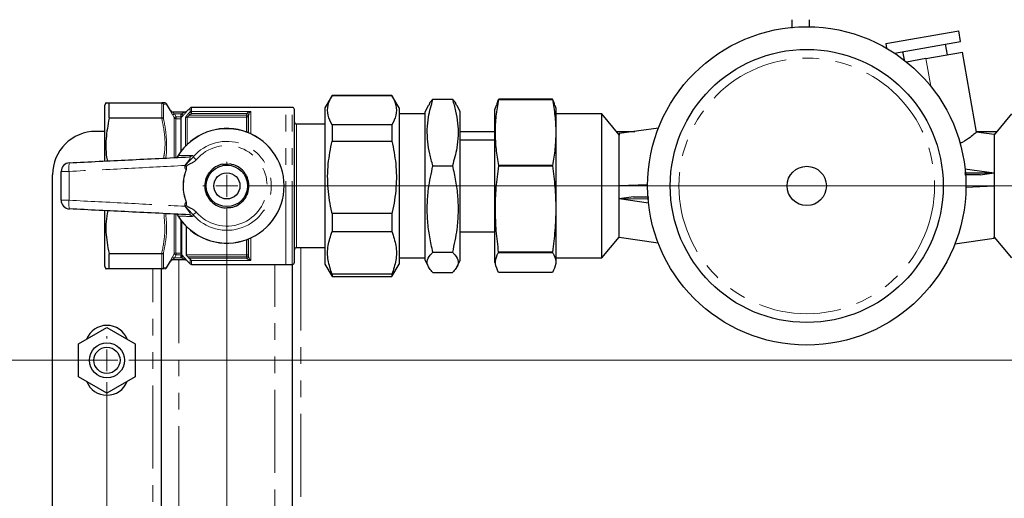
# Model space of a CAD drawing. Units: millimetres. Extents: x 6 to 413, y 7 to 291.
# Drawn here: x 105 to 181, y 121 to 157 of the extents above; entities that cross this region are included whole.
import ezdxf

# ---------------------------------------------------------------- set-up
doc = ezdxf.new("R2010")
doc.units = ezdxf.units.MM
doc.linetypes.add('PHANTOM', pattern=[12.7, 6.35, -1.27, 1.27, -1.27, 1.27, -1.27])
doc.styles.add('SLDTEXTSTYLE0', font='ISOCP3', dxfattribs={"width": 0.96})
doc.dimstyles.new('SLDDIMSTYLE0', dxfattribs={"dimtxt": 2.714532, "dimasz": 3.302, "dimexe": 0, "dimexo": 0.0625, "dimgap": 0.678633, "dimtad": 1, "dimdec": 1, "dimlfac": 3, "dimrnd": 1e-09, "dimzin": 12, "dimdsep": 46, "dimtxsty": 'SLDTEXTSTYLE0', "dimsah": 1, "dimcen": 0.09, "dimadec": 0, "dimazin": 3, "dimtfac": 1, "dimtdec": 1, "dimtofl": 0, "dimtmove": 0, "dimatfit": 3, "dimfxl": 1, "dimfrac": 2, "dimtolj": 1, "dimtzin": 12, "dimarcsym": 0})
doc.dimstyles.new('SLDDIMSTYLE1', dxfattribs={"dimtxt": 2.714532, "dimasz": 3.302, "dimexe": 0, "dimexo": 0.0625, "dimgap": 0.678633, "dimtad": 1, "dimdec": 0, "dimlfac": 3, "dimrnd": 1e-09, "dimzin": 12, "dimdsep": 46, "dimtxsty": 'SLDTEXTSTYLE0', "dimsah": 1, "dimcen": 0.09, "dimadec": 0, "dimazin": 3, "dimtfac": 1, "dimtdec": 0, "dimtofl": 0, "dimtmove": 0, "dimatfit": 3, "dimfxl": 1, "dimfrac": 2, "dimtolj": 1, "dimtzin": 12, "dimarcsym": 0})

# ---------------------------------------------------------------- blocks, each defined once
blk = doc.blocks.new('_D_3')
at = {"color": 7, "linetype": 'Continuous', "lineweight": 0}
for p, q in [((98.581, 190.646), (86.729, 190.646)), ((87.729, 190.646), (87.729, 131.38)), ((112.848, 131.38), (86.729, 131.38))]:
    blk.add_line(p, q, dxfattribs=at)
at = {"color": 7, "linetype": 'Continuous', "lineweight": 18}
for points in [[(87.729, 190.646), (87.221, 187.344), (88.237, 187.344)], [(87.729, 131.38), (88.237, 134.682), (87.221, 134.682)]]:
    blk.add_solid(points, dxfattribs=at)
at = {"color": 7, "linetype": 'Continuous', "lineweight": 18, "insert": (83.977, 158.439), "char_height": 2.9104, "attachment_point": 1, "rotation": 90, "style": 'SLDTEXTSTYLE0'}
blk.add_mtext('178', dxfattribs=at)
blk = doc.blocks.new('_D_4')
at = {"color": 7, "linetype": 'Continuous', "lineweight": 0}
for p, q in [((112.848, 131.38), (86.729, 131.38)), ((87.729, 131.38), (87.729, 104.713)), ((112.848, 104.713), (86.729, 104.713))]:
    blk.add_line(p, q, dxfattribs=at)
at = {"color": 7, "linetype": 'Continuous', "lineweight": 18}
for points in [[(87.729, 131.38), (87.221, 128.078), (88.237, 128.078)], [(87.729, 104.713), (88.237, 108.015), (87.221, 108.015)]]:
    blk.add_solid(points, dxfattribs=at)
at = {"color": 7, "linetype": 'Continuous', "lineweight": 18, "insert": (83.977, 116.149), "char_height": 2.9104, "attachment_point": 1, "rotation": 90, "style": 'SLDTEXTSTYLE0'}
blk.add_mtext('80', dxfattribs=at)
blk = doc.blocks.new('SW_CENTERMARKSYMBOL_1')
at = {"color": 0, "linetype": 'Continuous', "lineweight": 18}
for p, q in [((0, 1.667), (0, 1.833)), ((0, 0), (0, 0.833)), ((-1.667, 0), (-1.833, 0)), ((0, 0), (-0.833, 0)), ((0, 0), (0, -0.833)), ((0, 0), (0.833, 0)), ((1.667, 0), (92.467, 0)), ((0, -25), (0, -1.667))]:
    blk.add_line(p, q, dxfattribs=at)
blk = doc.blocks.new('SW_CENTERMARKSYMBOL_2')
at = {"color": 0, "linetype": 'Continuous', "lineweight": 18}
for p, q in [((0, 1.667), (0, 1.833)), ((0, 0), (0, 0.833)), ((-1.667, 0), (-1.833, 0)), ((0, 0), (-0.833, 0)), ((0, 0), (0, -0.833)), ((0, 0), (0.833, 0)), ((1.667, 0), (74.167, -0.007)), ((-0.002, -25), (0, -1.667))]:
    blk.add_line(p, q, dxfattribs=at)

msp = doc.modelspace()

# ---------------------------------------------------------------- linework, layer by layer
at = {"color": 7, "linetype": 'Continuous', "lineweight": 25}
for p, q in [((164.381, 157.412), (164.383, 156.763)), ((165.716, 156.866), (165.715, 157.412)), ((171.553, 155.587), (177.133, 156.571)), ((177.278, 155.75), (177.133, 156.571)), ((171.553, 155.587), (171.615, 155.236)), ((172.222, 154.859), (177.278, 155.75)), ((176.274, 154.727), (176.129, 155.548)), ((172.846, 154.969), (172.958, 154.333)), ((174.632, 154.438), (173.155, 154.177)), ((174.632, 154.438), (177.423, 154.93)), ((178.501, 148.809), (177.423, 154.93)), ((129.229, 151.628), (128.683, 150.683)), ((133.804, 151.628), (129.229, 151.628)), ((129.229, 151.628), (133.804, 151.627)), ((134.35, 150.682), (133.804, 151.628)), ((136.938, 151.332), (138.428, 151.332)), ((141.964, 151.314), (141.964, 151.326)), ((146.082, 151.326), (141.964, 151.326)), ((141.964, 151.314), (146.082, 151.314)), ((146.082, 151.326), (146.082, 151.314)), ((111.849, 146.617), (111.85, 150.886)), ((111.943, 151.046), (111.85, 150.886)), ((112.177, 151.046), (116.205, 151.046)), ((112.183, 149.921), (112.183, 151.036)), ((116.868, 150.462), (116.574, 150.973)), ((118.368, 150.663), (118.132, 150.428)), ((125.683, 150.712), (118.485, 150.712)), ((126.183, 150.712), (125.683, 150.712)), ((128.683, 150.683), (128.682, 138.74)), ((134.35, 150.682), (134.349, 138.739)), ((136.577, 150.866), (136.35, 150.377)), ((139.016, 150.377), (138.789, 150.865)), ((141.682, 138.843), (141.683, 150.577)), ((141.76, 150.865), (141.683, 150.577)), ((146.35, 150.626), (146.286, 150.865)), ((146.349, 138.793), (146.35, 150.626)), ((117.009, 150.379), (118.021, 150.379)), ((117.683, 147.351), (117.683, 149.944)), ((118.132, 150.428), (118.132, 150.428)), ((122.86, 150.197), (122.85, 150.128)), ((122.85, 148.766), (122.85, 150.128)), ((126.349, 138.878), (126.35, 150.545)), ((136.35, 150.211), (134.35, 150.211)), ((136.349, 145.974), (136.35, 150.377)), ((139.016, 145.974), (139.016, 150.377)), ((149.85, 150.209), (146.35, 150.21)), ((149.849, 139.209), (149.85, 150.209)), ((151.183, 148.62), (149.85, 150.209)), ((181.183, 150.206), (179.85, 148.618)), ((128.683, 149.428), (126.516, 149.428)), ((129.229, 149.365), (129.229, 148.136)), ((133.804, 149.364), (129.229, 149.365)), ((133.804, 149.364), (133.804, 148.136)), ((154.181, 149.13), (151.183, 148.709)), ((111.183, 148.88), (111.85, 148.88)), ((139.016, 148.877), (141.683, 148.877)), ((150.968, 148.876), (152.369, 148.876)), ((151.182, 140.847), (151.183, 148.589)), ((151.183, 148.709), (151.183, 148.589)), ((179.85, 148.633), (178.481, 148.825)), ((178.49, 148.873), (180.064, 148.873)), ((179.85, 148.569), (179.849, 140.827)), ((179.85, 148.633), (179.85, 148.569)), ((129.229, 148.136), (133.804, 148.136)), ((141.683, 148.21), (139.016, 148.21)), ((136.938, 146.255), (138.428, 146.255)), ((141.964, 146.233), (141.964, 146.272)), ((146.081, 146.271), (141.964, 146.272)), ((141.964, 146.233), (146.081, 146.232)), ((146.081, 146.271), (146.081, 146.232)), ((107.844, 90.547), (107.849, 145.547)), ((136.349, 139.044), (136.349, 145.974)), ((139.015, 139.044), (139.016, 145.974)), ((177.583, 145.711), (179.849, 145.707)), ((178.771, 145.555), (177.597, 145.553)), ((177.611, 146.021), (179.849, 145.707)), ((178.771, 145.555), (179.849, 145.707)), ((153.35, 144.799), (151.183, 144.709)), ((177.682, 144.617), (179.849, 144.707)), ((152.261, 143.861), (151.182, 143.709)), ((152.261, 143.861), (153.432, 143.863)), ((153.448, 143.705), (151.182, 143.709)), ((153.42, 143.395), (151.182, 143.709)), ((111.849, 138.54), (111.849, 142.798)), ((133.803, 142.606), (129.228, 142.606)), ((129.228, 142.606), (129.228, 141.22)), ((133.803, 142.606), (133.803, 141.219)), ((117.682, 139.548), (117.682, 142.074)), ((118.082, 141.613), (118.082, 139.451)), ((129.228, 141.22), (133.803, 141.219)), ((139.016, 141.21), (141.682, 141.21)), ((149.849, 139.209), (151.182, 140.798)), ((151.182, 140.783), (151.182, 140.847)), ((151.182, 140.783), (154.15, 140.366)), ((179.849, 140.707), (179.849, 140.827)), ((179.849, 140.796), (181.182, 139.206)), ((122.849, 139.296), (122.849, 140.658)), ((176.85, 140.285), (179.849, 140.707)), ((112.182, 138.39), (112.182, 139.505)), ((117.682, 139.5), (117.682, 139.477)), ((117.682, 139.477), (117.682, 139.43)), ((117.682, 139.245), (117.682, 139.43)), ((118.189, 139.296), (118.303, 139.175)), ((122.849, 139.296), (122.859, 139.227)), ((126.515, 139.995), (128.682, 139.995)), ((136.937, 139.634), (138.427, 139.634)), ((141.963, 139.628), (141.963, 139.655)), ((146.081, 139.655), (141.963, 139.655)), ((141.963, 139.628), (146.081, 139.628)), ((146.081, 139.655), (146.081, 139.628)), ((111.849, 138.54), (111.941, 138.38)), ((116.573, 138.452), (116.867, 138.962)), ((118.02, 139.046), (117.008, 139.046)), ((118.131, 138.997), (118.366, 138.761)), ((118.484, 138.712), (125.682, 138.712)), ((125.682, 138.712), (126.182, 138.712)), ((126.182, 138.712), (126.178, 97.378)), ((128.682, 138.74), (129.228, 137.795)), ((133.803, 137.794), (134.349, 138.739)), ((134.349, 139.211), (136.349, 139.211)), ((136.349, 139.044), (136.576, 138.556)), ((138.788, 138.556), (139.015, 139.044)), ((141.682, 138.843), (141.759, 138.555)), ((146.285, 138.555), (146.349, 138.793)), ((146.349, 139.21), (149.849, 139.209)), ((116.204, 138.379), (112.176, 138.38)), ((116.178, 97.713), (116.182, 138.379)), ((129.228, 137.953), (129.228, 137.795)), ((133.803, 137.953), (129.228, 137.953)), ((129.228, 137.795), (133.803, 137.794)), ((133.803, 137.953), (133.803, 137.794)), ((136.937, 138.089), (138.427, 138.089)), ((146.081, 138.094), (141.963, 138.094)), ((109.848, 132.631), (112.015, 133.881)), ((112.015, 133.881), (114.181, 132.63)), ((109.848, 130.129), (109.848, 132.631)), ((114.181, 132.63), (114.181, 130.128)), ((112.014, 128.878), (109.848, 130.129)), ((114.181, 130.128), (112.014, 128.878))]:
    msp.add_line(p, q, dxfattribs=at)
at = {"color": 8, "linetype": 'PHANTOM', "lineweight": 18}
for p, q in [((175.005, 152.323), (174.632, 154.438)), ((116.204, 151.035), (112.183, 151.036)), ((116.204, 149.921), (116.204, 151.035)), ((116.334, 150.965), (116.334, 149.863)), ((118.368, 150.362), (118.368, 150.663)), ((118.485, 150.712), (118.485, 150.408)), ((125.682, 138.712), (125.683, 150.712)), ((126.182, 138.712), (126.183, 150.712)), ((116.205, 149.875), (112.177, 149.876)), ((112.183, 149.921), (116.204, 149.921)), ((116.864, 150.463), (116.867, 150.462)), ((117.185, 150.212), (117.041, 150.13)), ((117.162, 149.919), (117.041, 150.13)), ((117.161, 146.873), (117.162, 149.919)), ((117.715, 150.212), (117.185, 150.212)), ((117.292, 149.844), (117.291, 146.854)), ((117.31, 149.846), (117.31, 149.995)), ((117.31, 149.995), (117.683, 149.995)), ((117.683, 149.846), (117.31, 149.846)), ((117.683, 150.18), (117.715, 150.212)), ((117.833, 150.095), (117.683, 149.944)), ((117.715, 150.212), (117.833, 150.095)), ((118.034, 147.762), (118.034, 149.928)), ((118.132, 150.428), (118.139, 150.428)), ((118.152, 149.974), (118.152, 147.879)), ((122.683, 149.973), (118.152, 149.974)), ((118.252, 150.24), (118.368, 150.362)), ((118.252, 150.24), (118.37, 150.128)), ((118.368, 150.362), (118.485, 150.25)), ((118.485, 150.25), (118.37, 150.128)), ((118.37, 150.128), (122.683, 150.128)), ((118.485, 150.408), (123.016, 150.408)), ((118.485, 150.408), (118.485, 150.25)), ((122.703, 150.25), (118.485, 150.25)), ((122.683, 150.128), (122.703, 150.25)), ((122.683, 149.973), (122.683, 150.128)), ((122.85, 150.128), (122.683, 150.128)), ((122.683, 148.831), (122.683, 149.973)), ((122.86, 150.197), (122.703, 150.25)), ((123.016, 150.408), (123.016, 148.693)), ((126.516, 149.428), (126.516, 145.417)), ((117.468, 147.04), (117.478, 147.034)), ((118.844, 146.712), (118.599, 146.922)), ((126.516, 145.417), (126.515, 139.995)), ((117.161, 139.506), (117.161, 142.533)), ((117.291, 142.59), (117.291, 139.581)), ((117.468, 142.385), (117.477, 142.391)), ((118.844, 142.712), (118.599, 142.503)), ((117.731, 142.01), (117.731, 139.431)), ((122.682, 139.451), (122.682, 140.593)), ((123.015, 140.73), (123.015, 139.016)), ((112.176, 139.55), (116.204, 139.55)), ((116.203, 139.504), (112.182, 139.505)), ((116.203, 138.39), (116.203, 139.504)), ((116.333, 139.562), (116.333, 138.46)), ((117.04, 139.295), (117.161, 139.506)), ((117.184, 139.212), (117.04, 139.295)), ((117.309, 139.43), (117.184, 139.212)), ((117.309, 139.579), (117.682, 139.579)), ((117.309, 139.579), (117.309, 139.43)), ((117.682, 139.43), (117.309, 139.43)), ((117.832, 139.329), (117.714, 139.212)), ((117.731, 139.431), (117.832, 139.329)), ((118.082, 139.451), (122.682, 139.451)), ((122.682, 139.296), (118.189, 139.296)), ((122.682, 139.296), (122.682, 139.451)), ((122.702, 139.174), (122.682, 139.296)), ((122.849, 139.296), (122.682, 139.296)), ((126.849, 139.995), (126.845, 96.095)), ((117.184, 139.212), (117.714, 139.212)), ((117.515, 139.046), (117.511, 97.046)), ((117.714, 139.212), (117.682, 139.245)), ((118.138, 138.997), (118.131, 138.997)), ((118.303, 139.175), (122.702, 139.174)), ((118.366, 138.761), (118.366, 139.101)), ((118.484, 139.016), (118.484, 138.712)), ((123.015, 139.016), (118.484, 139.016)), ((122.859, 139.227), (122.702, 139.174)), ((124.845, 97.378), (124.849, 138.712)), ((112.182, 138.39), (116.203, 138.39)), ((115.511, 97.713), (115.515, 138.379))]:
    msp.add_line(p, q, dxfattribs=at)
at = {"color": 8, "linetype": 'PHANTOM', "lineweight": 18, "flags": 128}
msp.add_lwpolyline([(117.185, 150.212), (117.186, 150.211), (117.31, 149.995)], dxfattribs=at)
at = {"color": 7, "linetype": 'Continuous', "lineweight": 25}
for centre, radius in [((165.516, 144.708), 12.167), ((165.516, 144.708), 10.435), ((121.183, 144.712), 1.583), ((165.516, 144.708), 1.5), ((121.183, 144.712), 1), ((112.015, 131.38), 1.333), ((112.015, 131.38), 1)]:
    msp.add_circle(centre, radius, dxfattribs=at)
at = {"color": 8, "linetype": 'PHANTOM', "lineweight": 18}
msp.add_circle((165.516, 144.708), 9.768, dxfattribs=at)
for centre, radius, start, end in [((116.206, 150.883), 0.152, 32.53106, 90.64845), ((116.204, 150.899), 0.147, 27.15936, 89.75405), ((116.21, 149.759), 0.162, 39.94645, 92.02087), ((116.248, 149.706), 0.175, 60.5075, 104.41839), ((117.009, 150.546), 0.167, 209.94052, 269.99043), ((117.291, 149.994), 0.15, 210.25668, 270.06709), ((118.021, 150.545), 0.166, 270.00054, 315.10395), ((118.151, 149.8), 0.173, 89.6662, 132.39479), ((118.485, 150.237), 0.171, 89.75663, 133.16469), ((122.689, 150.134), 0.161, 267.94905, 357.79136), ((121.183, 144.712), 4.372, 212.06241, 147.92696), ((121.183, 144.712), 3.399, 220.53281, 139.45655), ((121.183, 144.712), 3.077, 220.53281, 139.45655), ((118.287, 147.228), 0.304, 273.21009, 322.91542), ((110.816, 146.062), 1.717, 165.99778, 188.18228), ((108.975, 129.943), 15.876, 89.48761, 91.65546), ((121.183, 144.712), 3.35, 158.05165, 201.93771), ((121.183, 144.712), 3.317, 157.88404, 202.10532), ((108.977, 159.484), 15.876, 268.3339, 270.50175), ((110.816, 143.364), 1.717, 171.80708, 193.99158), ((118.287, 142.196), 0.304, 37.07395, 86.77927), ((116.209, 139.666), 0.162, 267.96849, 320.04291), ((116.248, 139.719), 0.175, 255.57097, 299.48186), ((117.29, 139.43), 0.15, 89.92227, 149.73268), ((117.847, 139.548), 0.165, 180.02709, 225.22551), ((117.806, 139.494), 0.124, 187.79913, 241.5027), ((122.688, 139.29), 0.161, 2.198, 92.04031), ((118.02, 138.879), 0.166, 44.88541, 89.98883), ((116.205, 138.542), 0.152, 269.34091, 327.4583), ((116.203, 138.526), 0.147, 270.23531, 332.83)]:
    msp.add_arc(centre, radius, start, end, dxfattribs=at)
at = {"color": 7, "linetype": 'Continuous', "lineweight": 25}
for centre, radius, start, end in [((116.445, 150.896), 0.15, 30.83658, 89.99468), ((118.485, 150.546), 0.167, 89.99468, 134.99468), ((126.183, 150.545), 0.167, 359.99468, 89.99468), ((117.012, 150.546), 0.167, 209.81038, 268.13862), ((118.014, 150.546), 0.167, 270.15478, 274.86279), ((118.014, 150.546), 0.167, 274.86281, 315.12692), ((121.183, 144.712), 4.383, 212.06241, 147.92696), ((126.516, 149.595), 0.167, 179.99468, 269.99468), ((111.183, 145.546), 3.333, 89.99468, 179.99468), ((109.183, 145.812), 0.667, 92.79591, 179.99468), ((121.183, 144.712), 1.687, 100.10136, 142.41481), ((121.183, 144.712), 1.687, 40.10136, 82.41481), ((121.183, 144.712), 1.687, 160.10136, 202.41481), ((121.183, 144.712), 1.687, 340.10136, 22.41481), ((109.182, 143.615), 0.667, 179.99468, 267.19346), ((121.183, 144.712), 1.687, 220.10136, 262.41481), ((121.183, 144.712), 1.687, 280.10136, 322.41481), ((126.515, 139.828), 0.167, 89.99468, 179.99468), ((117.008, 138.879), 0.167, 89.99893, 150.04884), ((117.011, 138.879), 0.167, 91.85706, 150.1359), ((118.013, 138.879), 0.167, 85.12657, 89.86485), ((118.013, 138.879), 0.167, 44.92929, 85.12655), ((118.484, 138.879), 0.167, 224.99468, 269.99468), ((126.182, 138.878), 0.167, 269.99468, 359.99468), ((116.444, 138.529), 0.15, 269.99468, 329.07812), ((112.015, 132.38), 1.667, 21.2905, 158.69886), ((112.015, 130.38), 1.667, 201.2905, 338.69886)]:
    msp.add_arc(centre, radius, start, end, dxfattribs=at)
for points, knots in [([(129.229, 149.365), (129.11, 149.612), (128.871, 150.114), (128.872, 150.881), (129.111, 151.381), (129.229, 151.628)], [0, 0, 0, 0, 0.331232, 0.670518, 1, 1, 1, 1]), ([(133.804, 151.627), (133.922, 151.38), (134.162, 150.878), (134.161, 150.111), (133.922, 149.611), (133.804, 149.364)], [0, 0, 0, 0, 0.331232, 0.670518, 1, 1, 1, 1]), ([(136.938, 146.255), (136.849, 146.556), (136.673, 147.157), (136.521, 148.084), (136.489, 149.026), (136.594, 150.12), (136.81, 150.881), (136.938, 151.332)], [0, 0, 0, 0, 0.180008, 0.359933, 0.545421, 0.730932, 1, 1, 1, 1]), ([(136.938, 151.332), (136.872, 151.268), (136.712, 151.114), (136.656, 150.957), (136.623, 150.864)], [0, 0, 0, 0, 0.412209, 1, 1, 1, 1]), ([(138.428, 151.332), (138.516, 151.031), (138.693, 150.429), (138.845, 149.503), (138.876, 148.56), (138.771, 147.467), (138.555, 146.706), (138.428, 146.255)], [0, 0, 0, 0, 0.1800077, 0.3599332, 0.5454213, 0.7309325, 1, 1, 1, 1]), ([(138.739, 150.864), (138.708, 150.956), (138.655, 151.114), (138.494, 151.268), (138.428, 151.332)], [0, 0, 0, 0, 0.587653, 1, 1, 1, 1]), ([(141.964, 146.272), (141.897, 146.686), (141.763, 147.516), (141.697, 148.777), (141.76, 150.046), (141.896, 150.892), (141.964, 151.314)], [0, 0, 0, 0, 0.247671, 0.495261, 0.747588, 1, 1, 1, 1]), ([(141.964, 151.326), (141.926, 151.263), (141.833, 151.109), (141.815, 150.954), (141.805, 150.864)], [0, 0, 0, 0, 0.4146934, 1, 1, 1, 1]), ([(146.082, 151.314), (146.149, 150.899), (146.283, 150.07), (146.349, 148.809), (146.286, 147.539), (146.15, 146.694), (146.081, 146.271)], [0, 0, 0, 0, 0.247671, 0.495261, 0.747588, 1, 1, 1, 1]), ([(146.24, 150.863), (146.23, 150.954), (146.214, 151.109), (146.121, 151.262), (146.082, 151.326)], [0, 0, 0, 0, 0.584596, 1, 1, 1, 1]), ([(111.945, 151.046), (111.944, 151.046), (111.897, 151.046), (112.013, 151.046), (112.149, 151.046), (112.177, 151.046)], [0, 0, 0, 0, 0.016183, 0.7962048, 1, 1, 1, 1]), ([(112.177, 151.046), (112.18, 151.045), (112.183, 151.044), (112.183, 151.037), (112.183, 151.036)], [0, 0, 0, 0, 0.830534, 1, 1, 1, 1]), ([(116.445, 151.046), (116.442, 151.046), (116.433, 151.046), (116.362, 151.046), (116.248, 151.046), (116.203, 151.046)], [0, 0, 0, 0, 0.2399, 0.700109, 1, 1, 1, 1]), ([(112.177, 149.876), (112.085, 149.359), (111.899, 148.312), (111.93, 147.211), (112.035, 146.65), (112.041, 146.619)], [0, 0, 0, 0, 0.479316, 0.970642, 1, 1, 1, 1]), ([(112.183, 149.921), (112.182, 149.909), (112.181, 149.895), (112.178, 149.879), (112.177, 149.876)], [0, 0, 0, 0, 0.830236, 1, 1, 1, 1]), ([(116.867, 150.462), (116.868, 150.462), (116.869, 150.462), (116.868, 150.462), (116.868, 150.462)], [0, 0, 0, 0, 0.984028, 1, 1, 1, 1]), ([(117.683, 149.944), (117.683, 149.948), (117.683, 149.955), (117.683, 149.99), (117.683, 150.048), (117.683, 150.117), (117.683, 150.165), (117.683, 150.18)], [0, 0, 0, 0, 0.153368, 0.305765, 0.533869, 0.848273, 1, 1, 1, 1]), ([(178.478, 148.805), (178.485, 148.811), (178.523, 148.844), (178.365, 148.703), (178.009, 148.428), (177.599, 148.103), (177.257, 147.976), (177.184, 147.949)], [0, 0, 0, 0, 0.055091, 0.326382, 0.602608, 0.915041, 1, 1, 1, 1]), ([(129.228, 142.606), (129.221, 142.638), (129.076, 143.266), (128.874, 144.527), (128.877, 146.366), (129.114, 147.56), (129.229, 148.136)], [0, 0, 0, 0, 0.017438, 0.346885, 0.684409, 1, 1, 1, 1]), ([(133.804, 148.136), (133.918, 147.559), (134.152, 146.381), (134.159, 144.543), (133.959, 143.281), (133.81, 142.637), (133.803, 142.606)], [0, 0, 0, 0, 0.31559, 0.644643, 0.982562, 1, 1, 1, 1]), ([(109.15, 146.478), (110.657, 146.551), (113.707, 146.7), (116.76, 146.849), (118.304, 146.925)], [0, 0, 0, 0, 0.494001, 1, 1, 1, 1]), ([(117.348, 146.835), (117.357, 146.851), (117.372, 146.879), (117.397, 146.922), (117.417, 146.957), (117.437, 146.989), (117.458, 147.023), (117.468, 147.04)], [0, 0, 0, 0, 0.365968, 0.622359, 0.648834, 0.822542, 1, 1, 1, 1]), ([(117.989, 146.144), (117.986, 146.186), (117.983, 146.229), (117.98, 146.272), (117.98, 146.273)], [0, 0, 0, 0, 0.972043, 1, 1, 1, 1]), ([(118.075, 145.964), (118.072, 145.965), (118.064, 145.967), (118.045, 145.984), (118.014, 146.033), (117.994, 146.091), (117.99, 146.135), (117.989, 146.144)], [0, 0, 0, 0, 0.048273, 0.125282, 0.36138, 0.877088, 1, 1, 1, 1]), ([(120.887, 146.373), (120.972, 146.375), (121.145, 146.378), (121.318, 146.382), (121.405, 146.384)], [0, 0, 0, 0, 0.495882, 1, 1, 1, 1]), ([(136.937, 139.634), (136.849, 140.026), (136.672, 140.811), (136.52, 142.019), (136.489, 143.248), (136.594, 144.674), (136.81, 145.667), (136.938, 146.255)], [0, 0, 0, 0, 0.180008, 0.359933, 0.545421, 0.730932, 1, 1, 1, 1]), ([(138.428, 146.255), (138.516, 145.863), (138.692, 145.078), (138.845, 143.869), (138.876, 142.641), (138.771, 141.214), (138.555, 140.221), (138.427, 139.634)], [0, 0, 0, 0, 0.180008, 0.359933, 0.545421, 0.730932, 1, 1, 1, 1]), ([(141.963, 139.655), (141.896, 140.197), (141.762, 141.278), (141.697, 142.923), (141.759, 144.578), (141.896, 145.681), (141.964, 146.233)], [0, 0, 0, 0, 0.247671, 0.495261, 0.747588, 1, 1, 1, 1]), ([(146.081, 146.232), (146.148, 145.691), (146.282, 144.609), (146.348, 142.965), (146.285, 141.309), (146.149, 140.207), (146.081, 139.655)], [0, 0, 0, 0, 0.247671, 0.495261, 0.747588, 1, 1, 1, 1]), ([(108.516, 143.615), (108.516, 143.981), (108.516, 144.713), (108.516, 145.445), (108.516, 145.812)], [0, 0, 0, 0, 0.499913, 1, 1, 1, 1]), ([(118.075, 145.964), (118.086, 145.963), (118.097, 145.962), (118.109, 145.961), (118.11, 145.961)], [0, 0, 0, 0, 0.917433, 1, 1, 1, 1]), ([(119.596, 145.286), (119.619, 145.327), (119.692, 145.461), (119.779, 145.619), (119.838, 145.726), (119.846, 145.741)], [0, 0, 0, 0, 0.2770128, 0.8992786, 1, 1, 1, 1]), ([(122.473, 145.799), (122.497, 145.758), (122.576, 145.628), (122.67, 145.474), (122.733, 145.37), (122.742, 145.355)], [0, 0, 0, 0, 0.277013, 0.899279, 1, 1, 1, 1]), ([(119.892, 143.626), (119.868, 143.666), (119.789, 143.796), (119.695, 143.95), (119.632, 144.054), (119.623, 144.069)], [0, 0, 0, 0, 0.277013, 0.899279, 1, 1, 1, 1]), ([(122.769, 144.138), (122.746, 144.097), (122.673, 143.963), (122.586, 143.805), (122.527, 143.698), (122.519, 143.683)], [0, 0, 0, 0, 0.277013, 0.899279, 1, 1, 1, 1]), ([(117.98, 143.151), (117.98, 143.153), (117.983, 143.196), (117.986, 143.239), (117.988, 143.281)], [0, 0, 0, 0, 0.027957, 1, 1, 1, 1]), ([(117.988, 143.281), (117.991, 143.302), (117.998, 143.351), (118.021, 143.405), (118.046, 143.441), (118.059, 143.454), (118.07, 143.46), (118.074, 143.46), (118.075, 143.461)], [0, 0, 0, 0, 0.300263, 0.714769, 0.827015, 0.940043, 0.985169, 1, 1, 1, 1]), ([(118.075, 143.461), (118.086, 143.462), (118.097, 143.463), (118.109, 143.464), (118.11, 143.464)], [0, 0, 0, 0, 0.9174331, 1, 1, 1, 1]), ([(120.96, 143.04), (121.046, 143.042), (121.218, 143.046), (121.391, 143.05), (121.478, 143.051)], [0, 0, 0, 0, 0.495882, 1, 1, 1, 1]), ([(118.304, 142.5), (116.759, 142.576), (113.707, 142.725), (110.657, 142.875), (109.15, 142.949)], [0, 0, 0, 0, 0.506006, 1, 1, 1, 1]), ([(112.071, 142.806), (112.024, 142.533), (111.887, 141.73), (111.961, 140.63), (112.121, 139.826), (112.176, 139.55)], [0, 0, 0, 0, 0.25221, 0.743208, 1, 1, 1, 1]), ([(117.468, 142.385), (117.457, 142.402), (117.436, 142.437), (117.417, 142.469), (117.396, 142.504), (117.371, 142.547), (117.356, 142.574), (117.347, 142.589)], [0, 0, 0, 0, 0.18013, 0.356333, 0.377608, 0.642978, 1, 1, 1, 1]), ([(129.228, 137.953), (129.109, 138.311), (128.87, 139.034), (128.871, 140.142), (129.11, 140.864), (129.228, 141.22)], [0, 0, 0, 0, 0.331232, 0.670518, 1, 1, 1, 1]), ([(133.803, 141.219), (133.921, 140.862), (134.161, 140.138), (134.16, 139.03), (133.921, 138.308), (133.803, 137.953)], [0, 0, 0, 0, 0.331232, 0.670518, 1, 1, 1, 1]), ([(112.176, 139.55), (112.179, 139.536), (112.182, 139.52), (112.182, 139.507), (112.182, 139.505)], [0, 0, 0, 0, 0.83036, 1, 1, 1, 1]), ([(118.189, 139.296), (118.17, 139.317), (118.138, 139.353), (118.104, 139.4), (118.085, 139.432), (118.083, 139.445), (118.082, 139.451)], [0, 0, 0, 0, 0.366894, 0.619767, 0.821802, 1, 1, 1, 1]), ([(136.937, 138.089), (136.839, 138.192), (136.579, 138.463), (136.436, 138.919), (136.64, 139.334), (136.874, 139.57), (136.937, 139.634)], [0, 0, 0, 0, 0.202311, 0.533471, 0.874683, 1, 1, 1, 1]), ([(138.427, 139.634), (138.49, 139.57), (138.719, 139.338), (138.927, 138.924), (138.789, 138.468), (138.525, 138.192), (138.427, 138.089)], [0, 0, 0, 0, 0.125318, 0.45666, 0.797689, 1, 1, 1, 1]), ([(141.963, 138.094), (141.856, 138.316), (141.641, 138.762), (141.766, 139.277), (141.928, 139.565), (141.963, 139.628)], [0, 0, 0, 0, 0.43427, 0.874912, 1, 1, 1, 1]), ([(146.081, 139.628), (146.117, 139.564), (146.276, 139.28), (146.404, 138.765), (146.189, 138.319), (146.081, 138.094)], [0, 0, 0, 0, 0.125288, 0.559257, 1, 1, 1, 1]), ([(118.366, 139.101), (118.349, 139.122), (118.329, 139.147), (118.306, 139.171), (118.303, 139.175)], [0, 0, 0, 0, 0.858472, 1, 1, 1, 1]), ([(118.366, 139.101), (118.384, 139.082), (118.42, 139.043), (118.462, 139.023), (118.484, 139.016), (118.484, 139.016)], [0, 0, 0, 0, 0.47839, 0.991453, 1, 1, 1, 1]), ([(112.176, 138.38), (112.148, 138.38), (112.015, 138.38), (111.899, 138.38), (111.946, 138.38), (111.948, 138.38)], [0, 0, 0, 0, 0.203789, 0.96476, 1, 1, 1, 1]), ([(112.182, 138.39), (112.181, 138.385), (112.18, 138.38), (112.177, 138.38), (112.176, 138.38)], [0, 0, 0, 0, 0.830489, 1, 1, 1, 1]), ([(116.374, 138.379), (116.373, 138.379), (116.362, 138.379), (116.278, 138.379), (116.204, 138.379)], [0, 0, 0, 0, 0.1110494, 1, 1, 1, 1])]:
    msp.add_open_spline(points, degree=3, knots=knots, dxfattribs=at)
at = {"color": 8, "linetype": 'PHANTOM', "lineweight": 18}
for points, knots in [([(116.204, 151.035), (116.204, 151.036), (116.204, 151.043), (116.205, 151.045), (116.205, 151.046)], [0, 0, 0, 0, 0.173185, 1, 1, 1, 1]), ([(116.335, 150.966), (116.335, 150.966), (116.334, 150.966), (116.334, 150.965), (116.334, 150.965)], [0, 0, 0, 0, 0.827714, 1, 1, 1, 1]), ([(116.571, 150.971), (116.562, 150.971), (116.545, 150.97), (116.407, 150.967), (116.335, 150.966)], [0, 0, 0, 0, 0.479193, 1, 1, 1, 1]), ([(116.205, 149.875), (116.205, 149.878), (116.204, 149.895), (116.204, 149.909), (116.204, 149.921)], [0, 0, 0, 0, 0.17033, 1, 1, 1, 1]), ([(116.345, 146.829), (116.378, 147.021), (116.499, 147.732), (116.428, 148.763), (116.265, 149.577), (116.205, 149.875)], [0, 0, 0, 0, 0.189846, 0.703517, 1, 1, 1, 1]), ([(116.334, 149.863), (116.334, 149.861), (116.334, 149.86), (116.335, 149.858), (116.335, 149.858)], [0, 0, 0, 0, 0.827975, 1, 1, 1, 1]), ([(116.335, 149.858), (116.397, 149.557), (116.529, 148.915), (116.587, 147.914), (116.576, 147.204), (116.514, 146.848), (116.512, 146.837)], [0, 0, 0, 0, 0.302139, 0.64495, 0.989517, 1, 1, 1, 1]), ([(116.864, 150.463), (116.864, 150.462), (116.864, 150.461), (116.875, 150.436), (116.912, 150.363), (116.97, 150.254), (117.017, 150.171), (117.041, 150.13)], [0, 0, 0, 0, 0.0557247, 0.2541136, 0.4849328, 0.7424156, 1, 1, 1, 1]), ([(117.185, 150.212), (117.162, 150.233), (117.116, 150.273), (117.063, 150.323), (117.034, 150.351), (117.018, 150.367), (117.011, 150.375), (117.008, 150.379), (117.008, 150.379), (117.009, 150.379)], [0, 0, 0, 0, 0.285657, 0.555605, 0.712381, 0.7769, 0.901283, 0.951975, 1, 1, 1, 1]), ([(117.162, 149.919), (117.164, 149.92), (117.168, 149.923), (117.189, 149.934), (117.22, 149.95), (117.261, 149.971), (117.293, 149.987), (117.31, 149.995)], [0, 0, 0, 0, 0.194601, 0.386759, 0.576621, 0.77786, 1, 1, 1, 1]), ([(117.31, 149.846), (117.308, 149.846), (117.304, 149.846), (117.298, 149.846), (117.295, 149.845), (117.292, 149.845), (117.292, 149.845), (117.292, 149.844)], [0, 0, 0, 0, 0.240957, 0.450007, 0.63746, 0.81922, 1, 1, 1, 1]), ([(117.715, 150.212), (117.755, 150.233), (117.829, 150.27), (117.922, 150.32), (117.984, 150.355), (118.011, 150.371), (118.021, 150.378), (118.021, 150.379), (118.021, 150.379)], [0, 0, 0, 0, 0.31888, 0.595067, 0.775837, 0.893438, 0.935615, 1, 1, 1, 1]), ([(118.139, 150.428), (118.138, 150.426), (118.136, 150.421), (118.105, 150.383), (118.045, 150.316), (117.95, 150.215), (117.873, 150.136), (117.833, 150.095)], [0, 0, 0, 0, 0.139834, 0.2797, 0.466545, 0.721768, 1, 1, 1, 1]), ([(118.034, 149.928), (118.036, 149.941), (118.041, 149.967), (118.08, 150.033), (118.149, 150.127), (118.214, 150.198), (118.252, 150.24)], [0, 0, 0, 0, 0.1825824, 0.3844194, 0.6375929, 1, 1, 1, 1]), ([(118.37, 150.128), (118.333, 150.108), (118.272, 150.075), (118.201, 150.028), (118.166, 149.998), (118.153, 149.981), (118.152, 149.976), (118.152, 149.974)], [0, 0, 0, 0, 0.41721, 0.67931, 0.858673, 0.947497, 1, 1, 1, 1]), ([(122.703, 150.25), (122.719, 150.268), (122.758, 150.313), (122.852, 150.363), (122.941, 150.394), (123.001, 150.405), (123.016, 150.408), (123.016, 150.408)], [0, 0, 0, 0, 0.192851, 0.469845, 0.8653, 0.994353, 1, 1, 1, 1]), ([(123.016, 150.408), (123.016, 150.408), (123.008, 150.403), (122.979, 150.382), (122.934, 150.337), (122.887, 150.27), (122.868, 150.218), (122.86, 150.197)], [0, 0, 0, 0, 0.005618, 0.133691, 0.527104, 0.804846, 1, 1, 1, 1]), ([(117.478, 147.034), (117.475, 147.029), (117.47, 147.021), (117.463, 147.009), (117.458, 146.999), (117.45, 146.981), (117.443, 146.947), (117.454, 146.919), (117.49, 146.89), (117.531, 146.889), (117.56, 146.888)], [0, 0, 0, 0, 0.013097, 0.024226, 0.03794, 0.051815, 0.108759, 0.28619, 0.510693, 1, 1, 1, 1]), ([(117.478, 147.034), (117.541, 147.035), (117.877, 147.04), (118.237, 147.043), (118.53, 147.045)], [0, 0, 0, 0, 0.187681, 1, 1, 1, 1]), ([(117.98, 146.273), (117.981, 146.275), (118.046, 146.363), (118.165, 146.518), (118.308, 146.703), (118.382, 146.825), (118.392, 146.879), (118.377, 146.913), (118.347, 146.925), (118.312, 146.925), (118.304, 146.925)], [0, 0, 0, 0, 0.004279, 0.285356, 0.502449, 0.660328, 0.778895, 0.815365, 0.956398, 1, 1, 1, 1]), ([(117.989, 146.144), (117.996, 146.165), (118.014, 146.216), (118.055, 146.299), (118.166, 146.463), (118.353, 146.659), (118.52, 146.816), (118.59, 146.909), (118.599, 146.922)], [0, 0, 0, 0, 0.065228, 0.155982, 0.269068, 0.640546, 0.952856, 1, 1, 1, 1]), ([(118.53, 147.045), (118.537, 147.044), (118.569, 147.043), (118.609, 147.017), (118.602, 146.953), (118.599, 146.922)], [0, 0, 0, 0, 0.130205, 0.572931, 1, 1, 1, 1]), ([(117.98, 146.273), (116.533, 146.196), (113.578, 146.038), (110.624, 145.892), (109.117, 145.818)], [0, 0, 0, 0, 0.4897722, 1, 1, 1, 1]), ([(118.844, 146.712), (118.828, 146.694), (118.725, 146.581), (118.497, 146.442), (118.249, 146.349), (118.128, 146.245), (118.095, 146.177), (118.088, 146.094), (118.099, 146.021), (118.107, 145.974), (118.11, 145.961)], [0, 0, 0, 0, 0.064059, 0.397273, 0.681508, 0.75276, 0.806763, 0.87409, 0.96605, 1, 1, 1, 1]), ([(109.117, 145.818), (109.116, 145.449), (109.116, 144.713), (109.116, 143.977), (109.116, 143.609)], [0, 0, 0, 0, 0.5000874, 1, 1, 1, 1]), ([(109.116, 143.609), (110.623, 143.534), (113.577, 143.388), (116.532, 143.229), (117.98, 143.151)], [0, 0, 0, 0, 0.51022, 1, 1, 1, 1]), ([(118.304, 142.5), (118.331, 142.502), (118.379, 142.504), (118.391, 142.542), (118.382, 142.591), (118.341, 142.672), (118.223, 142.833), (118.09, 143.003), (118.005, 143.117), (117.98, 143.151)], [0, 0, 0, 0, 0.15299, 0.268584, 0.298547, 0.434454, 0.630085, 0.889854, 1, 1, 1, 1]), ([(118.599, 142.503), (118.537, 142.573), (118.386, 142.744), (118.184, 142.937), (118.06, 143.116), (118.016, 143.203), (117.997, 143.257), (117.988, 143.281)], [0, 0, 0, 0, 0.294682, 0.716959, 0.83517, 0.92606, 1, 1, 1, 1]), ([(118.11, 143.464), (118.106, 143.447), (118.097, 143.396), (118.088, 143.32), (118.097, 143.24), (118.133, 143.174), (118.272, 143.06), (118.551, 142.971), (118.746, 142.799), (118.844, 142.712)], [0, 0, 0, 0, 0.0457816, 0.1348756, 0.1985419, 0.2526543, 0.3278991, 0.6615113, 1, 1, 1, 1]), ([(116.204, 139.55), (116.303, 140.056), (116.501, 141.066), (116.415, 142.086), (116.372, 142.595)], [0, 0, 0, 0, 0.501952, 1, 1, 1, 1]), ([(116.507, 142.588), (116.537, 142.278), (116.6, 141.619), (116.54, 140.604), (116.403, 139.914), (116.334, 139.567)], [0, 0, 0, 0, 0.307102, 0.651639, 1, 1, 1, 1]), ([(117.56, 142.537), (117.559, 142.537), (117.516, 142.539), (117.466, 142.534), (117.443, 142.479), (117.449, 142.445), (117.457, 142.426), (117.463, 142.415), (117.469, 142.404), (117.474, 142.396), (117.477, 142.392), (117.477, 142.391)], [0, 0, 0, 0, 0.011826, 0.706767, 0.889168, 0.947219, 0.963173, 0.97536, 0.986905, 0.998487, 1, 1, 1, 1]), ([(118.529, 142.38), (118.455, 142.38), (118.087, 142.382), (117.748, 142.387), (117.477, 142.391)], [0, 0, 0, 0, 0.201051, 1, 1, 1, 1]), ([(118.599, 142.503), (118.6, 142.498), (118.608, 142.455), (118.602, 142.393), (118.554, 142.384), (118.529, 142.38)], [0, 0, 0, 0, 0.056259, 0.528347, 1, 1, 1, 1]), ([(116.203, 139.504), (116.203, 139.507), (116.203, 139.52), (116.204, 139.536), (116.204, 139.55)], [0, 0, 0, 0, 0.173185, 1, 1, 1, 1]), ([(116.334, 139.567), (116.334, 139.566), (116.333, 139.564), (116.333, 139.563), (116.333, 139.562)], [0, 0, 0, 0, 0.827714, 1, 1, 1, 1]), ([(117.04, 139.295), (117.039, 139.294), (117.017, 139.255), (116.975, 139.182), (116.925, 139.088), (116.888, 139.018), (116.865, 138.971), (116.864, 138.965), (116.863, 138.962)], [0, 0, 0, 0, 0.0080604, 0.2439632, 0.4529387, 0.6404794, 0.8203186, 1, 1, 1, 1]), ([(117.309, 139.43), (117.29, 139.439), (117.253, 139.458), (117.205, 139.482), (117.173, 139.499), (117.162, 139.505), (117.161, 139.506), (117.161, 139.506)], [0, 0, 0, 0, 0.244013, 0.501116, 0.739646, 0.948436, 1, 1, 1, 1]), ([(117.291, 139.581), (117.291, 139.58), (117.291, 139.58), (117.292, 139.58), (117.294, 139.579), (117.298, 139.579), (117.302, 139.579), (117.306, 139.579), (117.309, 139.579)], [0, 0, 0, 0, 0.048001, 0.242322, 0.46842, 0.472055, 0.73578, 1, 1, 1, 1]), ([(117.746, 139.385), (117.747, 139.381), (117.752, 139.365), (117.752, 139.346), (117.743, 139.319), (117.733, 139.301), (117.711, 139.274), (117.696, 139.259), (117.683, 139.245), (117.682, 139.245)], [0, 0, 0, 0, 0.080989, 0.328876, 0.394265, 0.661687, 0.695945, 0.982542, 1, 1, 1, 1]), ([(117.731, 139.431), (117.732, 139.428), (117.733, 139.424), (117.739, 139.407), (117.743, 139.394), (117.746, 139.385)], [0, 0, 0, 0, 0.35747, 0.574955, 1, 1, 1, 1]), ([(117.832, 139.329), (117.881, 139.28), (117.963, 139.196), (118.057, 139.094), (118.111, 139.033), (118.137, 139.002), (118.137, 138.998), (118.138, 138.997)], [0, 0, 0, 0, 0.338146, 0.568125, 0.743461, 0.885881, 1, 1, 1, 1]), ([(116.867, 138.962), (116.867, 138.962), (116.868, 138.962), (116.866, 138.962), (116.863, 138.962)], [0, 0, 0, 0, 0.003732, 1, 1, 1, 1]), ([(117.008, 139.046), (117.008, 139.047), (117.008, 139.048), (117.017, 139.057), (117.033, 139.075), (117.07, 139.11), (117.122, 139.157), (117.162, 139.193), (117.184, 139.212)], [0, 0, 0, 0, 0.128652, 0.156331, 0.321004, 0.506864, 0.728839, 1, 1, 1, 1]), ([(118.02, 139.046), (118.02, 139.046), (118.021, 139.046), (118.018, 139.048), (118.008, 139.055), (117.986, 139.068), (117.935, 139.097), (117.841, 139.148), (117.762, 139.188), (117.714, 139.212)], [0, 0, 0, 0, 0.021522, 0.086218, 0.12431, 0.203756, 0.369706, 0.614136, 1, 1, 1, 1]), ([(123.015, 139.016), (123.015, 139.016), (123, 139.018), (122.94, 139.03), (122.851, 139.06), (122.757, 139.111), (122.718, 139.156), (122.702, 139.174)], [0, 0, 0, 0, 0.005647, 0.1347, 0.530155, 0.807149, 1, 1, 1, 1]), ([(122.859, 139.227), (122.867, 139.205), (122.886, 139.154), (122.933, 139.087), (122.978, 139.042), (123.007, 139.021), (123.015, 139.016), (123.015, 139.016)], [0, 0, 0, 0, 0.195154, 0.472896, 0.866309, 0.994382, 1, 1, 1, 1]), ([(116.204, 138.379), (116.204, 138.379), (116.203, 138.38), (116.203, 138.385), (116.203, 138.39)], [0, 0, 0, 0, 0.17033, 1, 1, 1, 1]), ([(116.333, 138.46), (116.333, 138.46), (116.333, 138.459), (116.334, 138.459), (116.334, 138.459)], [0, 0, 0, 0, 0.827975, 1, 1, 1, 1]), ([(116.334, 138.459), (116.393, 138.458), (116.52, 138.455), (116.592, 138.454), (116.571, 138.454), (116.569, 138.454)], [0, 0, 0, 0, 0.4516529, 0.9641044, 1, 1, 1, 1])]:
    msp.add_open_spline(points, degree=3, knots=knots, dxfattribs=at)

# ---------------------------------------------------------------- block references
at = {"color": 7, "linetype": 'Continuous', "lineweight": 18}
for name, p in [('SW_CENTERMARKSYMBOL_2', (121.183, 144.712)), ('SW_CENTERMARKSYMBOL_1', (112.015, 131.38))]:
    msp.add_blockref(name, p, dxfattribs=at)

# ---------------------------------------------------------------- dimensions: what is measured, and where the dimension line sits
for base, p1, p2, dimstyle, picture, middle in [((87.729, 131.38), (99.581, 190.646), (113.848, 131.38), 'SLDDIMSTYLE1', '_D_3', (87.729, 161.013)), ((87.729, 104.713), (113.848, 131.38), (113.848, 104.713), 'SLDDIMSTYLE0', '_D_4', (87.729, 118.046))]:
    dim = msp.add_linear_dim(base=base, p1=p1, p2=p2, angle=90, dimstyle=dimstyle, dxfattribs=at)
    dim.commit()
    dim.dimension.update_dxf_attribs({"geometry": picture, "text_midpoint": middle, "dimtype": 160})

doc.saveas('drawing.dxf')
